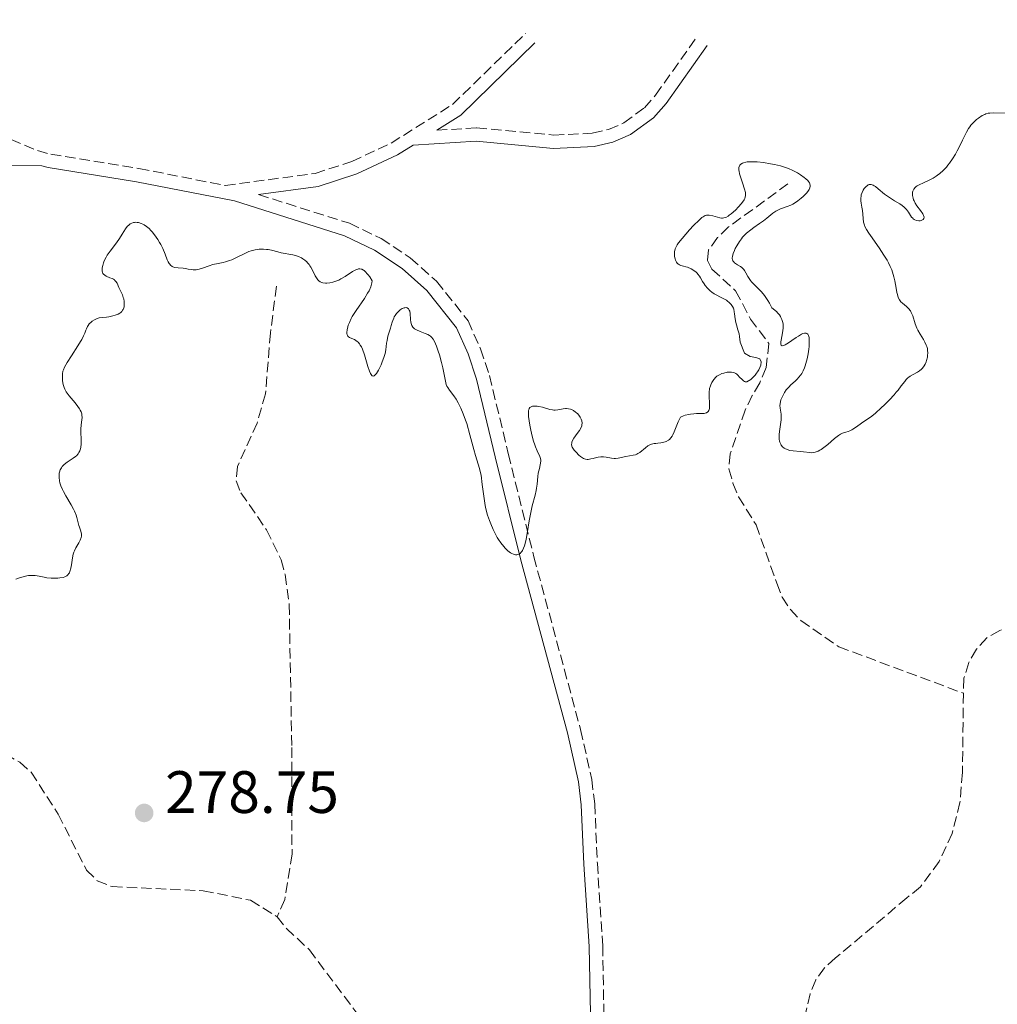
# Model space of a CAD drawing. Units: metres. Extents: x 622182 to 625663, y 4667036 to 4669409.
# Drawn here: x 623881 to 624045, y 4669079 to 4669244 of the extents above; entities that cross this region are included whole.
import ezdxf

# ---------------------------------------------------------------- set-up
doc = ezdxf.new("R2010")
doc.units = ezdxf.units.M
doc.header["$MEASUREMENT"] = 0
doc.linetypes.add('DGN Style 3', pattern=[2.435890702152634, 1.739921930109024, -0.6959687720436097])
for name, color, linetype, lineweight in [('Barranco lineal', 142, 'DGN Style 3', 13), ('Camino', 7, 'DGN Style 3', 0), ('Cota de punto acotado terreno', 7, 'Continuous', 0), ('Curva de nivel intermedia', 30, 'Continuous', 0), ('Margen derecho', 7, 'Continuous', 0), ('Punto acotado terreno (símbolo)', 7, 'Continuous', 0)]:
    doc.layers.add(name, color=color, linetype=linetype, lineweight=lineweight)
doc.styles.add('Style-Arial', font='arial.ttf')

# ---------------------------------------------------------------- blocks, each defined once
blk = doc.blocks.new('5PATER')
at = {"layer": 'Punto acotado terreno (símbolo)', "linetype": 'Continuous', "lineweight": 0}
h = blk.add_hatch(color=51, dxfattribs=at)
edge = h.paths.add_edge_path()
edge.add_ellipse((0, 0), major_axis=(-0.1095731443231308, -0.1110710700762829), ratio=0.9994222409660317, start_angle=0, end_angle=360)

msp = doc.modelspace()

# ---------------------------------------------------------------- linework, layer by layer
at = {"layer": 'Barranco lineal', "color": 142, "linetype": 'DGN Style 3', "lineweight": 13}
for points in [[(624009.7100000001, 4669216.730000001, 279.6600000000035), (623999.75, 4669209.51, 279.4199999999983), (623997.8899999997, 4669207.710000001, 279.4199999999983), (623996.4100000003, 4669205.67, 279.4199999999983), (623996.1900000004, 4669203.9, 279.4199999999983), (623996.9699999997, 4669202.4, 279.4199999999983), (624000.9400000004, 4669198.82, 279.4199999999983), (624003.4100000003, 4669194.07, 279.6600000000035), (624006.5099999999, 4669189.960000001, 279.4199999999983), (624006.0700000003, 4669185.92, 279.1900000000023), (624004.9800000006, 4669183.380000001, 279.1900000000023), (624003.7300000006, 4669181.27, 278.7299999999959), (624002.54, 4669178.810000001, 278.7100000000065), (624000.0199999996, 4669171.449999999, 278.2299999999959), (623999.7999999998, 4669168.970000001, 278), (624000.4800000006, 4669166.550000001, 277.9900000000052), (624001.4100000003, 4669164.24, 277.7799999999988), (624004.3700000001, 4669159.560000001, 277.2799999999988), (624007.8200000003, 4669149.789999999, 277.2799999999988), (624008.7400000002, 4669147.41, 277.0399999999936), (624010.1299999999, 4669145.33, 277.0399999999936), (624011.8899999997, 4669143.49, 277.0399999999936), (624018.25, 4669139.09, 277.0399999999936), (624039.1299999999, 4669131.32, 277.2799999999988)], [(623923.9299999997, 4669199.560000001, 278), (623922.9299999997, 4669191.730000001, 278.2299999999959), (623922.0999999996, 4669181.51, 277.5200000000041), (623920.6900000004, 4669176.619999999, 277.5200000000041), (623917.3899999997, 4669169.34, 277.2799999999988), (623917.1699999999, 4669166.939999999, 277.2799999999988), (623917.9600000001, 4669164.939999999, 277.2799999999988), (623922.2800000003, 4669158.720000001, 277.2799999999988), (623924.7100000001, 4669153.710000001, 277.2799999999988), (623925.3799999999, 4669151.199999999, 277.2799999999988), (623926.0800000001, 4669146.199999999, 277.2799999999988), (623926.5, 4669122.230000001, 277.0399999999936), (623926.5499999998, 4669104.359999999, 277.2799999999988), (623925.3200000003, 4669096.699999999, 277.0399999999936), (623924.0499999998, 4669093.83, 276.9499999999971)], [(624059.9199999999, 4669138.82, 277.0399999999936), (624055.3399999999, 4669141.390000001, 277.0399999999936), (624052.9299999997, 4669142.230000001, 277.0399999999936), (624047.9000000004, 4669142.539999999, 277.0399999999936), (624045.25, 4669141.850000001, 277.0399999999936), (624043.0800000001, 4669140.609999999, 277.0399999999936), (624041.3200000003, 4669138.699999999, 277.0399999999936), (624040.0300000003, 4669136.460000001, 277.0399999999936), (624039.2100000001, 4669133.82, 277.0399999999936), (624039.1299999999, 4669131.32, 277.2799999999988)], [(624039.1299999999, 4669131.32, 277.2799999999988), (624038.9699999997, 4669118.050000001, 277.2799999999988), (624038.5499999998, 4669113.01, 277.2799999999988), (624037.2599999999, 4669107.82, 277.2799999999988), (624035.0700000003, 4669103.119999999, 277.2799999999988), (624031.9299999997, 4669098.850000001, 277.2799999999988), (624029.6299999999, 4669096.980000001, 277.0399999999936), (624017.7000000002, 4669086.949999999, 277.0399999999936), (624015.8399999999, 4669085.279999999, 277.0399999999936), (624014.3600000005, 4669083.230000001, 277.0399999999936), (624013.4100000003, 4669080.92, 277.0399999999936), (624011.6500000004, 4669073.33, 277.0399999999936), (624009.75, 4669060.289999999, 277.0399999999936), (624009, 4669057.439999999, 276.8000000000029), (624005.8499999996, 4669049.82, 276.8000000000029), (624002.1299999999, 4669045.980000001, 276.8000000000029), (623998.9800000006, 4669042.100000001, 276.8000000000029), (623996.5300000003, 4669037.58, 276.8000000000029), (623991.4400000004, 4669022.74, 276.8000000000029), (623987.0999999996, 4669007.470000001, 276.7100000000065)], [(623874.2400000002, 4669123.550000001, 276.9499999999971), (623880.8899999997, 4669119.74, 276.9499999999971), (623882.7999999998, 4669118.08, 276.9499999999971), (623887.3499999996, 4669111.050000001, 276.9499999999971), (623892.0700000003, 4669101.67, 277.179999999993), (623893.8700000001, 4669099.880000001, 277.179999999993), (623896.4000000004, 4669098.880000001, 276.9499999999971), (623911.6600000003, 4669098.199999999, 276.9499999999971), (623919.5899999999, 4669096.59, 276.9499999999971), (623924.0499999998, 4669093.83, 276.9499999999971)], [(623924.0499999998, 4669093.83, 276.9499999999971), (623925.5999999996, 4669091.869999999, 276.9499999999971), (623929.4600000001, 4669088.300000001, 276.9499999999971), (623937.3899999997, 4669077.680000001, 276.9499999999971)]]:
    msp.add_polyline3d(points, dxfattribs=at)
at = {"layer": 'Camino', "color": 7, "linetype": 'DGN Style 3', "lineweight": 0}
for points in [[(623833.8500000002, 4669336.010000002, 283.0299999999988), (623833.829999998, 4669318.840000002, 282.6300000000046), (623834.1299999974, 4669293.88, 281.9900000000053), (623834.9699999979, 4669272.620000003, 281.6900000000024), (623835.8299999983, 4669254.330000003, 281.3800000000047), (623840.7800000015, 4669247.530000002, 281.3200000000071), (623842.600000001, 4669246.260000003, 281.2599999999948), (623879.4300000002, 4669224.170000004, 281.0899999999965), (623883.8899999993, 4669222.300000002, 281.0399999999937), (623886.1199999999, 4669221.690000001, 281.0099999999948), (623900.8799999988, 4669219.309999999, 280.8800000000046), (623915.329999997, 4669216.460000001, 280.7400000000052), (623930.4200000013, 4669218.489999998, 280.8399999999965), (623936.5799999969, 4669220.489999999, 280.9100000000035), (623943.1799999997, 4669223.560000001, 280.8600000000005), (623953.4699999981, 4669230.04, 280.9400000000024), (623965.7199999993, 4669241.980000001, 281.4299999999931)], [(623950.8500000008, 4669225.730000001, 280.8600000000005), (623957.4899999971, 4669226.120000003, 280.9199999999984), (623970.44, 4669224.91, 281.020000000004), (623976.8900000006, 4669225.219999999, 281.0399999999937), (623979.6299999988, 4669225.86, 281.0599999999978), (623982.1900000002, 4669226.960000002, 281.0500000000029), (623985.6399999993, 4669229.480000001, 281.1100000000007), (623987.5199999989, 4669231.609999999, 281.1799999999931), (623994.3299999973, 4669241.260000003, 281.4600000000065)], [(623920.9299999984, 4669214.940000001, 280.7200000000011), (623936.1799999991, 4669210.120000003, 280.6699999999982), (623941.480000001, 4669207.570000002, 280.729999999996), (623946.3799999983, 4669204.309999999, 280.6499999999941), (623950.7800000014, 4669200.390000001, 280.6600000000035), (623956.07, 4669193.780000002, 280.6799999999931), (623958.1599999998, 4669189.060000001, 280.6199999999955), (623959.6499999985, 4669184.600000003, 280.5200000000041), (623962.8200000002, 4669171.500000001, 280.3099999999977), (623967.1000000006, 4669154.190000001, 279.9100000000035), (623974.9400000017, 4669125.219999999, 279.6499999999942), (623976.8000000013, 4669116.850000002, 279.5299999999988), (623977.2999999997, 4669112.780000002, 279.5299999999988), (623977.749999999, 4669102.780000002, 279.1199999999954), (623978.640000001, 4669088.960000002, 278.6100000000006), (623978.9499999993, 4669071.970000001, 278.2599999999948), (623979.4600000011, 4669062.090000001, 278.2899999999935), (623981.0300000003, 4669052.77, 278.3800000000048), (623983.0599999975, 4669041.16, 276.8699999999953)]]:
    msp.add_polyline3d(points, dxfattribs=at)
at = {"layer": 'Curva de nivel intermedia', "color": 30, "linetype": 'Continuous', "lineweight": 0, "elevation": 279.9999999999999, "flags": 128}
for points in [[(624032.4100000003, 4669216.91), (624033.480000001, 4669217.390000001), (624034.0399999998, 4669217.689999999), (624034.5500000016, 4669217.999999999), (624034.7999999997, 4669218.17), (624035.1799999997, 4669218.459999999), (624035.7300000017, 4669218.96), (624036.2800000017, 4669219.529999998), (624036.540000001, 4669219.859999998), (624036.8100000013, 4669220.199999998), (624037.3099999998, 4669220.939999999), (624037.7900000004, 4669221.73), (624038.0800000011, 4669222.259999999), (624038.6200000019, 4669223.320000002), (624038.9700000006, 4669224.060000001), (624039.4000000019, 4669224.98), (624039.6299999999, 4669225.399999999), (624039.980000001, 4669225.999999999), (624040.1799999998, 4669226.289999999), (624040.3899999999, 4669226.56), (624040.8600000015, 4669227.069999999), (624041.350000001, 4669227.51), (624041.6700000007, 4669227.769999999), (624042.2899999998, 4669228.180000001), (624042.7000000011, 4669228.390000001), (624042.8900000011, 4669228.470000001), (624043.28, 4669228.569999999), (624043.5599999994, 4669228.609999999), (624044.2300000022, 4669228.619999998), (624046.2700000008, 4669228.560000001)], [(624001.5800000004, 4669191.140000002), (624001.5, 4669191.600000001), (624001.3300000001, 4669192.259999999), (624001.0700000008, 4669193.079999999), (624000.9700000002, 4669193.48), (624000.8600000007, 4669194.099999999), (624000.7700000014, 4669194.909999999), (624000.7100000009, 4669195.27), (624000.6100000005, 4669195.699999998), (624000.55, 4669195.890000001), (624000.4200000004, 4669196.159999999), (624000.1800000012, 4669196.519999999), (623999.8400000016, 4669196.859999998), (623999.5800000001, 4669197.069999998), (623999.380000001, 4669197.21), (623998.9500000018, 4669197.470000001), (623998.410000001, 4669197.739999999), (623997.6900000012, 4669198.100000001), (623997.3600000005, 4669198.279999998), (623996.9300000012, 4669198.58), (623996.6800000009, 4669198.789999997), (623996.2400000006, 4669199.230000001), (623995.8300000017, 4669199.699999999), (623995.6399999993, 4669199.960000001), (623995.3900000012, 4669200.369999998), (623995.0600000004, 4669200.969999999), (623994.8600000015, 4669201.28), (623994.6200000001, 4669201.600000001), (623994.4700000003, 4669201.749999999), (623994.3000000005, 4669201.899999999), (623993.9100000015, 4669202.189999999), (623993.4800000002, 4669202.46), (623992.880000001, 4669202.739999999), (623992.5900000005, 4669202.84), (623992.1900000004, 4669202.949999999), (623991.7200000011, 4669203.07), (623991.5199999999, 4669203.140000001), (623991.3299999998, 4669203.24), (623991.2500000016, 4669203.31), (623991.1300000009, 4669203.430000001), (623991.0199999993, 4669203.58), (623990.8499999995, 4669203.96), (623990.7900000013, 4669204.149999999), (623990.7100000008, 4669204.560000001), (623990.6799999995, 4669204.890000001), (623990.7000000018, 4669205.359999999), (623990.8100000013, 4669205.819999999), (623990.8899999995, 4669206.039999999), (623991.1300000009, 4669206.499999999), (623991.35, 4669206.83), (623991.9500000012, 4669207.59), (623993.2099999997, 4669209.019999998), (623993.8900000014, 4669209.749999999), (623994.8100000002, 4669210.659999998), (623995.2900000006, 4669211.079999999), (623995.4900000019, 4669211.220000001), (623995.8499999995, 4669211.41), (623996.0599999997, 4669211.479999999), (623996.2100000017, 4669211.49), (623996.510000001, 4669211.479999999), (623997.0900000001, 4669211.359999998), (623997.9100000003, 4669211.13), (623998.2900000003, 4669211.039999999), (623998.5899999997, 4669210.989999999), (623998.7300000006, 4669210.989999999), (623998.9500000018, 4669211.01), (623999.2800000005, 4669211.109999998), (623999.6600000004, 4669211.32), (623999.8700000006, 4669211.470000001), (624000.1900000002, 4669211.720000001), (624000.900000001, 4669212.34), (624001.4199999995, 4669212.869999999), (624001.8900000011, 4669213.399999999), (624002.0900000001, 4669213.649999999), (624002.3499999995, 4669214.060000001), (624002.4500000001, 4669214.26), (624002.5500000005, 4669214.559999999), (624002.5700000006, 4669214.710000001), (624002.5900000008, 4669215.02), (624002.5700000006, 4669215.27), (624002.440000001, 4669215.849999999), (624002.0800000011, 4669216.91), (624001.7300000002, 4669217.92), (624001.5900000016, 4669218.41), (624001.5, 4669218.849999999), (624001.4800000021, 4669219.05), (624001.4700000009, 4669219.310000001), (624001.490000001, 4669219.470000001), (624001.5900000016, 4669219.74), (624001.650000002, 4669219.850000001), (624001.8300000008, 4669220.04), (624002.060000001, 4669220.189999999), (624002.230000001, 4669220.259999999), (624002.6399999999, 4669220.369999998), (624002.8900000004, 4669220.410000001), (624003.4400000002, 4669220.449999999), (624004.0700000004, 4669220.449999999), (624004.5399999998, 4669220.42), (624005.5900000003, 4669220.300000002), (624006.7999999997, 4669220.109999999), (624007.4500000001, 4669219.98)], [(624007.4500000001, 4669219.98), (624008.4400000002, 4669219.729999999), (624009.4400000017, 4669219.420000001), (624009.9199999999, 4669219.230000001), (624010.4000000005, 4669219.029999999), (624011.29, 4669218.58), (624011.8300000011, 4669218.259999998), (624012.4500000002, 4669217.82), (624012.7200000006, 4669217.599999999), (624013.0400000003, 4669217.269999998), (624013.1699999999, 4669217.119999998), (624013.3100000008, 4669216.890000001), (624013.38, 4669216.75), (624013.4500000015, 4669216.470000001), (624013.4500000015, 4669216.340000001), (624013.4000000001, 4669216.07), (624013.2800000017, 4669215.8), (624013.1600000008, 4669215.619999998), (624012.8700000005, 4669215.240000002), (624012.2800000003, 4669214.630000001), (624011.9400000006, 4669214.32), (624011.3900000006, 4669213.869999998), (624010.8000000005, 4669213.48), (624010.500000001, 4669213.31), (624010.2000000017, 4669213.17), (624009.6000000003, 4669212.930000001), (624008.4400000002, 4669212.529999999), (624007.9100000005, 4669212.289999999), (624007.6600000003, 4669212.149999999), (624007.1799999997, 4669211.81), (624006.1800000004, 4669210.989999999), (624005.5999999993, 4669210.529999999), (624004.930000001, 4669210.06), (624003.9600000009, 4669209.389999999), (624003.4600000002, 4669209.029999999), (624002.7500000016, 4669208.439999999), (624002.4200000009, 4669208.119999999), (624002.1100000002, 4669207.779999999), (624001.9200000003, 4669207.539999999), (624001.5700000015, 4669207.06), (624001.12, 4669206.34), (624000.8800000009, 4669205.869999998), (624000.74, 4669205.569999999), (624000.5299999999, 4669205.039999999), (624000.4000000004, 4669204.55), (624000.3700000012, 4669204.349999999), (624000.3700000012, 4669204.220000002), (624000.4000000004, 4669204), (624000.4800000007, 4669203.810000001), (624000.55, 4669203.699999998), (624000.7500000012, 4669203.49), (624001.2400000007, 4669203.17), (624001.7400000015, 4669202.859999998), (624001.9800000006, 4669202.689999998), (624002.2900000013, 4669202.38), (624002.4200000009, 4669202.21), (624002.6500000011, 4669201.820000002), (624002.9700000007, 4669201.210000001), (624003.1800000009, 4669200.869999998), (624003.4500000014, 4669200.5), (624003.6200000012, 4669200.31), (624004.2300000014, 4669199.689999999), (624004.8900000007, 4669199.039999999), (624005.2500000006, 4669198.649999999), (624005.8000000005, 4669197.989999999), (624006.3500000003, 4669197.189999999), (624006.6200000008, 4669196.729999999), (624007.0200000008, 4669195.970000002), (624007.5300000005, 4669195.56), (624007.820000001, 4669195.29), (624007.9800000021, 4669195.109999998), (624008.2700000004, 4669194.769999999), (624008.4400000002, 4669194.51), (624008.5400000007, 4669194.34), (624008.6900000006, 4669194), (624008.7500000009, 4669193.84), (624008.8300000014, 4669193.510000001), (624008.8800000006, 4669193.180000001), (624008.8899999994, 4669192.960000001), (624008.8800000006, 4669192.520000001), (624008.8499999993, 4669192.149999999), (624008.7500000009, 4669191.430000001), (624008.5400000007, 4669190.23), (624008.5200000008, 4669189.939999999), (624008.5300000019, 4669189.829999999), (624008.570000002, 4669189.699999999), (624008.7300000008, 4669189.59), (624009.0000000012, 4669189.63), (624009.2300000016, 4669189.730000001), (624009.8200000017, 4669190.089999998), (624010.3400000001, 4669190.449999998), (624011.0800000001, 4669190.970000002), (624011.450000001, 4669191.21), (624011.9699999995, 4669191.51), (624012.2100000009, 4669191.619999999), (624012.4700000002, 4669191.689999999), (624012.5799999998, 4669191.7), (624012.7400000007, 4669191.7), (624012.8800000015, 4669191.65), (624013.0500000014, 4669191.499999999), (624013.150000002, 4669191.3)], [(624033.0800000008, 4669189.099999998), (624032.9800000002, 4669189.469999999), (624032.890000001, 4669189.710000001), (624032.6699999997, 4669190.180000001), (624032.4100000003, 4669190.630000002), (624031.8499999993, 4669191.519999999), (624031.4600000003, 4669192.199999998), (624031.2999999993, 4669192.55), (624031.0400000003, 4669193.26), (624030.6199999999, 4669194.619999999), (624030.3800000007, 4669195.180000001), (624030.24, 4669195.429999998), (624029.9200000003, 4669195.84), (624029.5800000007, 4669196.179999999), (624028.91, 4669196.729999999), (624028.6600000019, 4669196.960000002), (624028.5500000002, 4669197.09), (624028.4000000004, 4669197.300000002), (624028.2100000004, 4669197.679999999), (624028.0499999995, 4669198.189999999), (624027.9800000002, 4669198.49), (624027.8600000017, 4669199.239999999), (624027.6500000015, 4669200.46), (624027.4800000017, 4669201.159999999), (624027.2500000015, 4669201.91), (624027.1100000007, 4669202.300000002), (624026.8600000005, 4669202.9), (624026.5499999997, 4669203.509999998), (624026.3200000017, 4669203.929999999), (624025.8099999998, 4669204.769999999), (624025.0000000007, 4669205.989999999), (624023.5299999999, 4669208.06), (624023.2599999994, 4669208.449999998), (624022.8700000006, 4669209.09), (624022.6200000002, 4669209.57), (624022.5199999996, 4669209.829999999), (624022.4000000012, 4669210.319999999), (624022.2000000001, 4669212.279999999), (624022.1100000006, 4669212.8), (624021.99, 4669213.52), (624021.9500000018, 4669213.869999998), (624021.9400000006, 4669214.390000001), (624021.9600000008, 4669214.630000001), (624022.000000001, 4669214.87), (624022.1399999997, 4669215.310000001), (624022.3400000008, 4669215.699999999), (624022.5000000017, 4669215.930000001), (624022.6100000013, 4669216.07), (624022.8300000003, 4669216.300000001), (624023.0500000016, 4669216.48), (624023.17, 4669216.550000001), (624023.3500000011, 4669216.609999998), (624023.5400000011, 4669216.630000001), (624023.6399999994, 4669216.619999997), (624023.8499999995, 4669216.56), (624023.9700000002, 4669216.510000001), (624024.1600000003, 4669216.41), (624024.3700000005, 4669216.269999999), (624024.8200000018, 4669215.92), (624025.9200000016, 4669215.009999998), (624026.5499999997, 4669214.539999999), (624027.5599999999, 4669213.899999999), (624028.4400000006, 4669213.369999997), (624028.8400000007, 4669213.100000001), (624029.2000000007, 4669212.829999999), (624029.3600000015, 4669212.680000001), (624029.5700000017, 4669212.46), (624029.9100000013, 4669212.009999999), (624030.4400000012, 4669211.170000001), (624030.630000001, 4669210.960000001), (624030.7300000016, 4669210.859999999), (624030.8900000004, 4669210.75), (624031.010000001, 4669210.690000001), (624031.2600000014, 4669210.599999999), (624031.6400000014, 4669210.550000002), (624031.8800000006, 4669210.560000001), (624032.0300000003, 4669210.59), (624032.2800000006, 4669210.679999999), (624032.3800000013, 4669210.739999999), (624032.4999999999, 4669210.92), (624032.530000001, 4669211.140000001), (624032.4900000007, 4669211.309999999), (624032.4400000017, 4669211.439999999), (624032.3000000007, 4669211.710000002), (624031.9299999997, 4669212.239999999), (624031.3300000007, 4669213.050000001), (624031.0600000003, 4669213.48), (624030.8600000013, 4669213.869999998), (624030.7800000008, 4669214.069999999), (624030.6800000003, 4669214.359999998), (624030.6, 4669214.779999998), (624030.5799999997, 4669215.17), (624030.610000001, 4669215.349999998), (624030.6500000012, 4669215.520000001), (624030.6900000015, 4669215.63), (624030.800000001, 4669215.829999999), (624031.0300000012, 4669216.109999998), (624031.2300000001, 4669216.269999999), (624031.3799999999, 4669216.380000001), (624031.7199999996, 4669216.58), (624032.4100000003, 4669216.91)], [(623890.6600000019, 4669179.409999998), (623890.17, 4669180.039999999), (623889.4900000006, 4669180.819999999), (623889.1900000012, 4669181.179999999), (623888.99, 4669181.429999999), (623888.6700000003, 4669181.880000001), (623888.4500000012, 4669182.300000001), (623888.3399999995, 4669182.560000001), (623888.1800000007, 4669183.079999999), (623888.0800000002, 4669183.689999999), (623888.0399999999, 4669184.100000001), (623888.0399999999, 4669184.369999998), (623888.0600000002, 4669184.869999999), (623888.1400000006, 4669185.33), (623888.2200000011, 4669185.569999998), (623888.400000002, 4669185.980000001), (623888.8600000002, 4669186.779999998), (623889.570000001, 4669187.890000002), (623890.6399999994, 4669189.560000001), (623891.1, 4669190.32), (623891.2899999999, 4669190.649999999), (623891.5800000007, 4669191.230000001), (623891.7900000006, 4669191.7), (623891.9900000017, 4669192.21), (623892.0800000011, 4669192.429999999), (623892.2700000012, 4669192.819999999), (623892.3800000007, 4669192.999999999), (623892.5599999995, 4669193.24), (623892.8900000004, 4669193.56), (623893.0600000002, 4669193.699999998), (623893.4400000002, 4669193.939999999), (623893.7500000009, 4669194.09), (623894.2300000014, 4669194.25), (623894.7000000008, 4669194.330000001), (623895.4200000005, 4669194.390000001), (623895.8499999996, 4669194.449999999), (623896.5300000014, 4669194.579999999), (623896.8800000001, 4669194.689999999), (623897.3800000009, 4669194.890000001), (623897.6900000015, 4669195.07), (623897.8200000012, 4669195.17), (623897.9999999999, 4669195.34), (623898.1500000019, 4669195.529999998), (623898.2200000011, 4669195.67), (623898.3399999996, 4669195.96), (623898.3799999999, 4669196.11), (623898.4200000003, 4669196.439999999), (623898.4300000013, 4669196.77), (623898.4100000013, 4669196.99), (623898.3300000008, 4669197.429999999), (623898.2600000014, 4669197.67), (623898.1000000006, 4669198.119999999), (623897.5300000005, 4669199.349999999), (623897.2100000009, 4669200.06), (623897.0099999999, 4669200.369999998), (623896.850000001, 4669200.550000001), (623896.7599999994, 4669200.63), (623896.6000000007, 4669200.739999999), (623896.4100000008, 4669200.84), (623895.9800000016, 4669201), (623895.4000000004, 4669201.239999999), (623895.1400000011, 4669201.4), (623894.930000001, 4669201.600000001), (623894.8500000006, 4669201.720000001), (623894.7600000012, 4669201.939999999), (623894.7300000021, 4669202.09), (623894.7099999997, 4669202.449999999), (623894.7300000021, 4669202.640000002), (623894.8100000003, 4669203.059999999), (623894.9400000023, 4669203.499999999), (623895.0600000008, 4669203.800000001), (623895.3700000013, 4669204.42), (623895.5800000015, 4669204.769999999), (623896.0500000009, 4669205.470000001), (623897.1000000014, 4669206.869999998), (623897.6, 4669207.579999999), (623898.0600000003, 4669208.300000001), (623898.6300000002, 4669209.189999998), (623898.9299999997, 4669209.57), (623899.2400000005, 4669209.880000001), (623899.4000000014, 4669210.009999998), (623899.6699999997, 4669210.16), (623899.9500000012, 4669210.25), (623900.1500000001, 4669210.279999998), (623900.290000001, 4669210.289999997), (623900.5700000004, 4669210.279999998), (623900.7900000017, 4669210.240000002), (623901.2300000021, 4669210.100000001), (623901.5300000014, 4669209.960000001), (623901.7400000016, 4669209.850000001), (623902.1399999994, 4669209.59), (623902.5799999998, 4669209.219999999), (623902.9000000017, 4669208.910000001), (623903.1000000006, 4669208.679999999), (623903.5000000007, 4669208.189999999), (623904.0300000005, 4669207.42), (623904.3500000001, 4669206.890000001), (623904.5500000013, 4669206.550000001), (623904.8799999999, 4669205.890000001), (623905.2900000011, 4669204.949999998), (623905.6399999998, 4669203.989999999)], [(623905.6399999998, 4669203.989999999), (623905.8000000007, 4669203.630000001), (623905.9700000006, 4669203.359999998), (623906.0599999999, 4669203.24), (623906.2000000008, 4669203.079999999), (623906.4500000011, 4669202.9), (623906.5899999997, 4669202.82), (623906.9000000004, 4669202.720000001), (623907.4500000003, 4669202.63), (623908.2800000019, 4669202.569999999), (623908.7100000009, 4669202.519999999), (623909.130000001, 4669202.449999999), (623909.7100000001, 4669202.359999999), (623910.0000000006, 4669202.33), (623910.47, 4669202.33), (623910.7200000003, 4669202.359999999), (623910.9700000007, 4669202.409999998), (623911.5200000005, 4669202.580000001), (623912.6800000007, 4669202.999999999), (623913.2800000019, 4669203.189999999), (623914.1800000004, 4669203.380000001), (623915.0000000007, 4669203.54), (623915.4200000009, 4669203.640000001), (623916.0900000016, 4669203.859999999), (623916.4300000012, 4669204), (623917.1399999998, 4669204.34), (623918.6100000006, 4669205.08), (623919.3300000003, 4669205.390000001), (623919.6900000002, 4669205.509999999), (623920.3899999997, 4669205.689999999), (623921.0600000003, 4669205.779999999), (623921.4800000006, 4669205.8), (623921.7599999999, 4669205.789999999), (623922.2800000008, 4669205.75), (623922.5600000002, 4669205.71), (623923.100000001, 4669205.599999999), (623924.1600000005, 4669205.31), (623924.7300000006, 4669205.180000001), (623926.6600000017, 4669204.81), (623927.3099999998, 4669204.640000001), (623927.6100000016, 4669204.539999999), (623928.1300000001, 4669204.3), (623928.3700000015, 4669204.159999999), (623928.7000000002, 4669203.92), (623929.0199999998, 4669203.649999999), (623929.1600000006, 4669203.509999998), (623929.430000001, 4669203.189999999), (623929.5600000008, 4669203.01), (623929.7300000006, 4669202.739999999), (623930.03, 4669202.140000001), (623930.4200000013, 4669201.329999999), (623930.6300000013, 4669200.96), (623930.8800000016, 4669200.63), (623931.0200000004, 4669200.490000002), (623931.2599999994, 4669200.320000002), (623931.5299999999, 4669200.189999999), (623931.730000001, 4669200.140000001), (623932.1600000003, 4669200.079999999), (623932.3900000004, 4669200.079999999), (623932.8700000009, 4669200.130000001), (623933.3700000016, 4669200.24), (623933.7100000014, 4669200.34), (623934.3799999997, 4669200.609999999), (623934.7500000007, 4669200.789999999), (623935.4500000004, 4669201.199999999), (623936.7100000011, 4669202.009999999), (623937.2600000009, 4669202.310000001), (623937.5700000017, 4669202.439999999), (623937.7100000002, 4669202.470000002), (623937.9400000004, 4669202.489999999), (623938.1600000017, 4669202.449999999), (623938.2800000003, 4669202.409999998), (623938.5300000005, 4669202.279999999), (623938.6600000003, 4669202.179999999), (623938.8600000013, 4669201.99), (623939.1600000008, 4669201.67), (623939.3200000017, 4669201.470000001), (623939.5800000011, 4669201.119999999), (623940.0100000001, 4669200.48), (623939.9499999998, 4669200.130000001), (623939.8899999994, 4669199.91), (623939.7500000009, 4669199.460000001), (623939.4600000003, 4669198.81), (623939.2300000001, 4669198.380000001), (623938.6800000002, 4669197.519999998), (623937.280000001, 4669195.52), (623936.8499999996, 4669194.829999999), (623936.6500000006, 4669194.489999999), (623936.4699999996, 4669194.149999999), (623936.1600000013, 4669193.470000001), (623935.9900000013, 4669193.039999999), (623935.9100000008, 4669192.769999999), (623935.7800000012, 4669192.259999999), (623935.740000001, 4669191.789999999), (623935.7499999999, 4669191.600000001), (623935.77, 4669191.49), (623935.8400000016, 4669191.3), (623935.8900000007, 4669191.21), (623936.0200000004, 4669191.080000001), (623936.1800000013, 4669190.970000002), (623936.5600000012, 4669190.789999999)], [(623936.5600000012, 4669190.789999999), (623937.0100000005, 4669190.609999999), (623937.2499999999, 4669190.48), (623937.5, 4669190.300000001), (623937.6299999997, 4669190.180000001), (623937.870000001, 4669189.890000001), (623938.0000000007, 4669189.699999999), (623938.1799999995, 4669189.38), (623938.3499999995, 4669188.990000002), (623938.6800000002, 4669188.060000001), (623939.2800000014, 4669186.09), (623939.5499999997, 4669185.300000001), (623939.7199999995, 4669184.920000001), (623939.8, 4669184.769999999), (623939.9200000007, 4669184.61), (623940.0000000012, 4669184.539999999), (623940.1700000011, 4669184.489999999), (623940.3400000011, 4669184.539999999), (623940.4600000017, 4669184.63), (623940.7099999997, 4669184.939999999), (623941.0300000017, 4669185.470000001), (623941.480000001, 4669186.369999999), (623941.6799999998, 4669186.859999998), (623941.9600000015, 4669187.609999999), (623942.0599999998, 4669187.96), (623942.1500000014, 4669188.3), (623942.2699999999, 4669188.92), (623942.4100000008, 4669189.999999999), (623942.48, 4669190.49), (623942.640000001, 4669191.189999998), (623943.0700000002, 4669192.520000001), (623943.1900000008, 4669192.960000001), (623943.3499999995, 4669193.539999999), (623943.4400000012, 4669193.819999998), (623943.6, 4669194.230000001), (623943.7000000004, 4669194.429999999), (623943.8200000012, 4669194.63), (623944.0800000004, 4669194.999999999), (623944.2100000001, 4669195.150000001), (623944.4900000016, 4669195.429999998), (623944.7100000007, 4669195.609999999), (623945.0400000016, 4669195.819999999), (623945.3400000011, 4669195.940000001), (623945.4800000018, 4669195.970000002), (623945.6699999997, 4669195.980000001), (623945.8500000007, 4669195.940000001), (623946.0800000009, 4669195.789999999), (623946.2199999995, 4669195.569999999), (623946.2799999998, 4669195.399999999), (623946.3500000014, 4669194.980000001), (623946.4100000017, 4669194), (623946.4600000009, 4669193.539999999), (623946.5599999992, 4669193.140000001), (623946.6300000007, 4669192.970000001), (623946.8200000008, 4669192.679999999), (623946.9800000016, 4669192.509999999), (623947.1100000013, 4669192.410000001), (623947.4000000019, 4669192.23), (623948.0099999999, 4669191.970000001), (623948.9000000017, 4669191.640000001), (623949.3100000008, 4669191.470000001), (623949.6200000015, 4669191.3), (623949.76, 4669191.199999999), (623949.9600000011, 4669191.029999999), (623950.2300000016, 4669190.679999999), (623950.490000001, 4669190.189999999), (623950.6299999994, 4669189.880000001), (623950.7700000004, 4669189.519999999), (623951.0600000009, 4669188.689999999), (623951.2599999999, 4669188.07), (623951.6100000008, 4669186.789999999), (623951.8299999998, 4669185.859999999), (623952.2600000012, 4669183.640000001), (623952.4199999999, 4669183.07), (623952.5300000017, 4669182.819999999), (623952.6500000001, 4669182.569999999), (623952.9400000006, 4669182.119999997), (623953.6600000004, 4669181.179999999), (623954.0600000005, 4669180.600000001), (623954.4200000004, 4669179.999999999), (623954.6000000014, 4669179.659999999), (623954.8700000019, 4669179.109999999), (623955.2699999998, 4669178.17), (623955.6600000008, 4669177.109999998), (623955.850000001, 4669176.539999999), (623956.3899999995, 4669174.67), (623957.0300000011, 4669172.210000001), (623957.3100000004, 4669171.17), (623957.99, 4669168.999999999), (623958.170000001, 4669168.279999999), (623958.2400000002, 4669167.859999999), (623958.4500000004, 4669166.34), (623958.7499999999, 4669163.949999998), (623958.9500000011, 4669162.77), (623959.0700000017, 4669162.220000001), (623959.3500000011, 4669161.189999999), (623959.6600000019, 4669160.26), (623959.8699999999, 4669159.71), (623960.280000001, 4669158.749999999), (623960.7000000012, 4669157.890000001), (623960.9699999995, 4669157.42)], [(623974.9000000014, 4669171.029999999), (623975.2600000012, 4669170.779999998), (623975.4300000012, 4669170.680000001), (623975.7400000017, 4669170.56), (623976.03, 4669170.52), (623976.2300000013, 4669170.52), (623976.6600000004, 4669170.600000001), (623977.0300000014, 4669170.699999998), (623977.5900000002, 4669170.850000001), (623977.8800000009, 4669170.91), (623978.3400000012, 4669170.970000001), (623978.5600000003, 4669170.98), (623978.7900000005, 4669170.96), (623979.2399999998, 4669170.890000001), (623980.1200000005, 4669170.710000002), (623980.5600000008, 4669170.66), (623980.7799999998, 4669170.67), (623981.2100000012, 4669170.710000002), (623982.5099999999, 4669171), (623983.7700000005, 4669171.21), (623984.1600000017, 4669171.319999999), (623984.3499999995, 4669171.4), (623984.5300000005, 4669171.489999999), (623984.8700000002, 4669171.710000001), (623985.8100000012, 4669172.48), (623986.2300000014, 4669172.779999999), (623986.4600000017, 4669172.899999999), (623986.8399999995, 4669173.060000001), (623987.280000002, 4669173.179999999), (623987.53, 4669173.220000001), (623987.9000000011, 4669173.269999999), (623988.4199999997, 4669173.329999999), (623988.6900000002, 4669173.38), (623989.0999999992, 4669173.480000001), (623989.2900000014, 4669173.55), (623989.6700000013, 4669173.749999999), (623989.8400000012, 4669173.880000001), (623990.0800000004, 4669174.119999998), (623990.2900000005, 4669174.42), (623990.4200000003, 4669174.640000001), (623990.6500000004, 4669175.15), (623991.3000000009, 4669176.850000001), (623991.5600000002, 4669177.380000002), (623991.7099999998, 4669177.63), (623992.1900000004, 4669177.830000001), (623992.5000000012, 4669177.929999999), (623993.0900000012, 4669178.079999999), (623993.3700000006, 4669178.119999999), (623993.9000000004, 4669178.180000001), (623994.3800000009, 4669178.199999999), (623994.9500000009, 4669178.210000001), (623995.2000000012, 4669178.210000001), (623995.6399999993, 4669178.239999999), (623995.8300000017, 4669178.28), (623996.0700000008, 4669178.359999998), (623996.2600000007, 4669178.480000001), (623996.3400000011, 4669178.56), (623996.4599999996, 4669178.749999999), (623996.4999999999, 4669178.869999997), (623996.5500000013, 4669179.069999998), (623996.5700000015, 4669179.310000001), (623996.5500000013, 4669179.869999999), (623996.4700000008, 4669181.21), (623996.4999999999, 4669181.890000001), (623996.54, 4669182.23), (623996.5800000003, 4669182.439999999), (623996.700000001, 4669182.849999999), (623996.7700000004, 4669183.039999999), (623996.9400000002, 4669183.409999999), (623997.1400000014, 4669183.74), (623997.2900000011, 4669183.949999998), (623997.6100000008, 4669184.300000002), (623997.8000000007, 4669184.470000002), (623998.2099999997, 4669184.730000001), (623998.6400000012, 4669184.920000001), (623998.9299999995, 4669185.01), (623999.4900000006, 4669185.130000001), (624000.0100000014, 4669185.17), (624000.2599999994, 4669185.16), (624000.6100000005, 4669185.079999999), (624000.9500000002, 4669184.920000001), (624001.12, 4669184.810000001), (624001.280000001, 4669184.67), (624001.6100000017, 4669184.34), (624002.0300000019, 4669183.899999999), (624002.2399999998, 4669183.720000001), (624002.440000001, 4669183.600000001), (624002.5400000016, 4669183.56), (624002.7000000003, 4669183.550000001), (624002.8000000009, 4669183.56), (624003.4700000014, 4669183.930000001), (624004.2000000001, 4669184.640000002), (624004.8300000004, 4669185.529999998), (624005.15, 4669186.319999999), (624005.2199999993, 4669186.91), (624005.0000000002, 4669187.369999998), (624004.3299999997, 4669187.609999999), (624003.3600000018, 4669187.810000001), (624002.4200000009, 4669188.359999998), (624001.6699999998, 4669190.189999999), (624001.5800000004, 4669191.140000002)], [(624013.150000002, 4669191.3), (624013.2400000015, 4669190.949999999), (624013.2700000005, 4669190.73), (624013.2800000017, 4669190.34), (624013.2400000015, 4669189.480000001), (624013.1900000023, 4669188.990000002), (624013.0800000004, 4669188.210000001), (624012.9100000006, 4669187.399999999), (624012.8200000012, 4669186.999999999), (624012.5900000009, 4669186.230000001), (624012.4600000014, 4669185.869999998), (624012.2500000012, 4669185.380000001), (624012.0099999999, 4669184.939999999), (624011.850000001, 4669184.689999999), (624011.4900000012, 4669184.239999999), (624011.3100000002, 4669184.039999997), (624010.9400000013, 4669183.67), (624010.1900000004, 4669183.01), (624009.8300000007, 4669182.660000001), (624009.5800000002, 4669182.380000002), (624009.4300000004, 4669182.17), (624009.1399999999, 4669181.749999999), (624008.78, 4669181.09), (624008.5400000007, 4669180.52), (624008.4600000003, 4669180.24), (624008.3799999999, 4669179.859999998), (624008.3600000021, 4669179.59), (624008.3900000011, 4669179.109999999), (624008.5600000009, 4669178.119999999), (624008.5900000001, 4669177.730000001), (624008.5900000001, 4669177.509999999), (624008.570000002, 4669177.16), (624008.4700000016, 4669176.359999999), (624008.3100000005, 4669175.230000001), (624008.2500000002, 4669174.679999999), (624008.2400000013, 4669174.17), (624008.2500000002, 4669173.930000001), (624008.2999999993, 4669173.600000001), (624008.3500000008, 4669173.409999999), (624008.5000000006, 4669173.060000001), (624008.5900000001, 4669172.899999999), (624008.8200000002, 4669172.63), (624009.0800000017, 4669172.42), (624009.2800000006, 4669172.300000001), (624009.7200000009, 4669172.12), (624009.9900000015, 4669172.039999999), (624010.5599999991, 4669171.95), (624011.7400000016, 4669171.859999998), (624012.3200000006, 4669171.809999999), (624013.38, 4669171.659999999), (624013.730000001, 4669171.65), (624013.9100000019, 4669171.659999999), (624014.2699999996, 4669171.720000001), (624014.4599999995, 4669171.78), (624014.7600000014, 4669171.890000001), (624015.0600000008, 4669172.06), (624015.2799999998, 4669172.189999999), (624015.7100000012, 4669172.5), (624016.3700000006, 4669173.019999999), (624017.5399999997, 4669174.04), (624018.1900000002, 4669174.55), (624018.5200000008, 4669174.769999999), (624018.730000001, 4669174.869999999), (624019.110000001, 4669175.019999999), (624019.4100000005, 4669175.109999998), (624019.8300000007, 4669175.230000001), (624020.0600000009, 4669175.31), (624020.4200000007, 4669175.470000001), (624020.6100000008, 4669175.570000002), (624021.2099999998, 4669175.970000001), (624022.0400000013, 4669176.59), (624022.4200000013, 4669176.869999999), (624023.5600000012, 4669177.619999998), (624024.0700000008, 4669178.01), (624024.3800000015, 4669178.26), (624025.3600000006, 4669179.16), (624025.9100000004, 4669179.689999998), (624026.7400000019, 4669180.529999998), (624027.5199999998, 4669181.38), (624027.8700000006, 4669181.779999998), (624028.1800000013, 4669182.16), (624028.7000000001, 4669182.849999999), (624029.2800000011, 4669183.609999998), (624029.5500000014, 4669183.930000001), (624029.8300000009, 4669184.199999998), (624029.9800000007, 4669184.319999999), (624030.2100000009, 4669184.480000001), (624030.7200000006, 4669184.76), (624031.4300000013, 4669185.140000001), (624031.78, 4669185.37), (624032.0999999996, 4669185.649999999), (624032.2500000016, 4669185.810000001), (624032.530000001, 4669186.190000001), (624032.6900000019, 4669186.480000001), (624032.8700000007, 4669186.91), (624032.9500000012, 4669187.130000001), (624033.0800000008, 4669187.649999999), (624033.120000001, 4669187.909999999), (624033.1500000001, 4669188.45), (624033.13, 4669188.710000002), (624033.0800000008, 4669189.099999998)], [(623880.2300000002, 4669150.460000001), (623881.0300000004, 4669150.74), (623881.4599999996, 4669150.859999998), (623882.0600000009, 4669150.99), (623882.3600000005, 4669151.029999998), (623882.8200000008, 4669151.06), (623883.4900000015, 4669151.04), (623884.1399999995, 4669150.939999999), (623885.0000000001, 4669150.760000001), (623885.4600000005, 4669150.680000001), (623886.1700000013, 4669150.609999998), (623886.6600000008, 4669150.600000001), (623887.3, 4669150.619999999), (623887.6100000008, 4669150.640000001), (623888.1900000019, 4669150.74), (623888.4500000012, 4669150.829999999), (623888.6900000004, 4669150.939999999), (623888.7999999999, 4669151.02), (623889.000000001, 4669151.199999998), (623889.0900000005, 4669151.319999999), (623889.2100000011, 4669151.509999999), (623889.3099999997, 4669151.739999999), (623889.4700000006, 4669152.279999998), (623889.5900000011, 4669152.869999998), (623889.740000001, 4669154.010000001), (623889.8700000006, 4669154.640000001), (623889.9800000001, 4669154.989999999), (623890.0700000017, 4669155.210000001), (623890.3100000009, 4669155.67), (623890.8000000004, 4669156.519999998), (623891.0300000006, 4669156.980000001), (623891.1900000017, 4669157.430000001), (623891.2400000007, 4669157.649999999), (623891.2499999997, 4669157.869999998), (623891.2499999997, 4669158), (623891.2100000017, 4669158.269999999), (623891.1, 4669158.659999999), (623890.900000001, 4669159.189999999), (623890.8099999994, 4669159.46), (623890.6500000006, 4669160.13), (623890.4800000008, 4669160.81), (623890.3600000001, 4669161.189999999), (623890.1000000008, 4669161.82), (623889.9199999997, 4669162.17), (623889.5100000007, 4669162.910000001), (623888.600000001, 4669164.429999999), (623888.2099999998, 4669165.15), (623888.0500000011, 4669165.479999999), (623887.8000000007, 4669166.08), (623887.6399999999, 4669166.61), (623887.5700000006, 4669166.930000001), (623887.5000000013, 4669167.470000001), (623887.4800000011, 4669167.949999999), (623887.5100000004, 4669168.230000001), (623887.5500000005, 4669168.409999999), (623887.6800000002, 4669168.749999999), (623887.8800000013, 4669169.119999998), (623888.0199999998, 4669169.310000001), (623888.2900000003, 4669169.599999999), (623888.6400000012, 4669169.9), (623888.8500000013, 4669170.060000001), (623889.8799999995, 4669170.720000001), (623890.2200000016, 4669170.989999998), (623890.3900000014, 4669171.140000001), (623890.6799999997, 4669171.480000001), (623890.8000000004, 4669171.659999999), (623890.9600000014, 4669171.970000001), (623891.0700000009, 4669172.320000002), (623891.110000001, 4669172.56), (623891.1700000014, 4669173.09), (623891.1800000004, 4669173.92), (623891.1400000001, 4669175.05), (623891.1500000014, 4669175.58), (623891.2100000017, 4669176.310000001), (623891.3200000012, 4669177.17), (623891.3400000012, 4669177.569999999), (623891.3200000012, 4669177.969999999), (623891.280000001, 4669178.17), (623891.1900000017, 4669178.480000001), (623891.0500000007, 4669178.779999998), (623890.9400000012, 4669178.99), (623890.6600000019, 4669179.409999998)], [(623960.9699999995, 4669157.42), (623961.1600000017, 4669157.119999999), (623961.5599999997, 4669156.539999999), (623962.04, 4669155.930000001), (623962.3100000005, 4669155.640000001), (623962.7300000008, 4669155.220000001), (623963.1800000002, 4669154.88), (623963.4200000014, 4669154.739999999), (623963.7000000009, 4669154.619999998), (623963.8400000016, 4669154.58), (623964.0499999997, 4669154.539999999), (623964.2599999997, 4669154.550000001), (623964.3600000002, 4669154.560000001), (623964.5700000003, 4669154.63), (623964.6700000009, 4669154.679999999), (623964.8099999995, 4669154.770000001), (623964.9900000005, 4669154.949999999), (623965.0800000001, 4669155.060000001), (623965.2099999996, 4669155.26), (623965.3799999994, 4669155.619999999), (623965.5400000004, 4669156.06), (623965.640000001, 4669156.399999999), (623965.8100000009, 4669157.159999999), (623966.0299999999, 4669158.429999999), (623966.3099999994, 4669160.199999999), (623966.4600000012, 4669161.050000001), (623966.5799999997, 4669161.640000002), (623966.8300000001, 4669162.720000001), (623967.3100000008, 4669164.529999999), (623967.4800000006, 4669165.309999999), (623967.5499999998, 4669165.680000001), (623967.6400000014, 4669166.390000001), (623967.7599999999, 4669167.66), (623967.8400000003, 4669168.230000001), (623968.0199999993, 4669169.009999998), (623968.1800000002, 4669169.619999998), (623968.2400000005, 4669169.9), (623968.2800000008, 4669170.3), (623968.2600000006, 4669170.48), (623968.1800000002, 4669170.83), (623968.0400000016, 4669171.179999999), (623967.7900000013, 4669171.689999999), (623967.6600000015, 4669171.970000001), (623967.3900000011, 4669172.619999998), (623967.2600000014, 4669172.989999999), (623967.0600000003, 4669173.600000001), (623966.780000001, 4669174.659999999), (623966.5400000017, 4669175.709999999), (623966.4400000012, 4669176.239999999), (623966.3099999994, 4669177.02), (623966.2199999999, 4669177.720000001), (623966.1999999997, 4669178.029999999), (623966.1999999997, 4669178.539999999), (623966.2199999999, 4669178.74), (623966.2500000012, 4669178.859999998), (623966.3200000004, 4669179.06), (623966.4299999999, 4669179.21), (623966.5199999994, 4669179.289999999), (623966.7499999997, 4669179.399999999), (623966.9000000015, 4669179.439999999), (623967.2600000014, 4669179.470000002), (623967.6700000005, 4669179.46), (623967.9600000011, 4669179.42), (623968.54, 4669179.289999999), (623969.7900000017, 4669178.899999999), (623970.2099999997, 4669178.82), (623970.430000001, 4669178.800000001), (623970.65, 4669178.81), (623971.0999999993, 4669178.850000001), (623971.9900000012, 4669179), (623972.4000000001, 4669179.050000001), (623972.5800000012, 4669179.050000001), (623972.920000001, 4669179.02), (623973.2200000006, 4669178.949999998), (623973.4100000004, 4669178.880000001), (623973.7600000014, 4669178.699999998), (623974.0900000001, 4669178.470000001), (623974.2400000021, 4669178.34), (623974.4600000011, 4669178.140000002), (623974.7500000015, 4669177.8), (623974.860000001, 4669177.63), (623975.0399999999, 4669177.29), (623975.1300000015, 4669177.02), (623975.2000000009, 4669176.63), (623975.1699999997, 4669176.3), (623975.1300000015, 4669176.13), (623975.0199999998, 4669175.850000001), (623974.7600000005, 4669175.390000001), (623974.3600000005, 4669174.849999999), (623973.8100000005, 4669174.06), (623973.6000000006, 4669173.699999998), (623973.4800000021, 4669173.4), (623973.4500000007, 4669173.26), (623973.4300000007, 4669173.05), (623973.4800000021, 4669172.75), (623973.54, 4669172.59), (623973.7300000001, 4669172.259999998), (623973.8600000021, 4669172.079999999), (623974.1700000004, 4669171.720000001), (623974.650000001, 4669171.239999999), (623974.9000000014, 4669171.029999999)]]:
    msp.add_lwpolyline(points, dxfattribs=at)
at = {"layer": 'Margen derecho', "color": 7, "linetype": 'Continuous', "lineweight": 0, "extrusion": (0.03526660902489815, -0.07573003690115587, 0.9965045046555658), "elevation": -331316.1278998461, "flags": 128}
msp.add_lwpolyline([(2536772.795397684, 3955502.125864145), (2536777.50767641, 3955502.724386661), (2536793.874789674, 3955508.470202818)], dxfattribs=at)
at = {"layer": 'Margen derecho', "color": 7, "linetype": 'Continuous', "lineweight": 0}
for points in [[(623920.9299999984, 4669214.940000001, 280.7200000000011), (623930.9200000019, 4669216.289999999, 280.7799999999989), (623937.4100000006, 4669218.390000001, 280.8300000000019), (623944.2600000014, 4669221.580000003, 280.8300000000019), (623946.8799999988, 4669223.230000001, 280.8399999999965), (623957.449999999, 4669223.870000001, 280.8399999999965), (623970.3900000007, 4669222.660000003, 280.949999999997), (623977.199999999, 4669222.989999998, 280.9700000000013), (623980.3299999983, 4669223.719999999, 280.9900000000054), (623983.3099999978, 4669225, 280.9799999999959), (623987.1700000003, 4669227.81, 281.0099999999948), (623989.2899999992, 4669230.210000002, 281.0599999999978), (623996.1700000013, 4669239.960000002, 281.3800000000047)], [(623866.0300000003, 4669219.789999999, 280.9799999999959), (623884.5799999976, 4669219.780000003, 280.9100000000035), (623885.6499999983, 4669219.49, 280.8999999999943), (623900.480000001, 4669217.100000002, 280.8399999999965), (623916.8999999984, 4669213.859999999, 280.7200000000011), (623935.3500000021, 4669208.020000001, 280.6999999999971), (623940.3599999989, 4669205.609999999, 280.6600000000035), (623944.9999999991, 4669202.530000002, 280.6900000000024), (623949.140000001, 4669198.840000002, 280.6499999999941), (623954.1299999976, 4669192.609999999, 280.6100000000006), (623956.0599999988, 4669188.250000001, 280.6300000000047), (623957.4899999971, 4669183.969999999, 280.5399999999936), (623960.640000001, 4669170.960000002, 280.2899999999937), (623964.9200000013, 4669153.63, 279.9700000000011), (623972.7600000022, 4669124.680000001, 279.5200000000042), (623974.5799999973, 4669116.470000001, 279.4199999999983), (623975.0500000011, 4669112.600000001, 279.2599999999948), (623975.5000000005, 4669102.660000001, 278.8999999999941), (623976.3899999999, 4669088.870000003, 278.3600000000005), (623976.6999999986, 4669071.88, 278.1399999999995), (623977.2199999993, 4669061.840000001, 278.320000000007), (623978.8099999984, 4669052.38, 278.3500000000059), (623980.8299999969, 4669040.77, 276.8899999999996)]]:
    msp.add_polyline3d(points, dxfattribs=at)

# ---------------------------------------------------------------- block references
at = {"layer": 'Punto acotado terreno (símbolo)', "color": 7, "linetype": 'Continuous', "lineweight": 0, "xscale": 10, "yscale": 10, "zscale": 10}
msp.add_blockref('5PATER', (623901.7600000018, 4669111.24, 278.75), dxfattribs=at)

# ---------------------------------------------------------------- texts
at = {"layer": 'Cota de punto acotado terreno', "color": 7, "linetype": 'Continuous', "lineweight": 0, "style": 'Style-Arial'}
msp.add_text('278.75', height=7.000000000000002, dxfattribs=at).set_placement((623905.2600000025, 4669111.239999999, 278.75))

doc.saveas('drawing.dxf')
